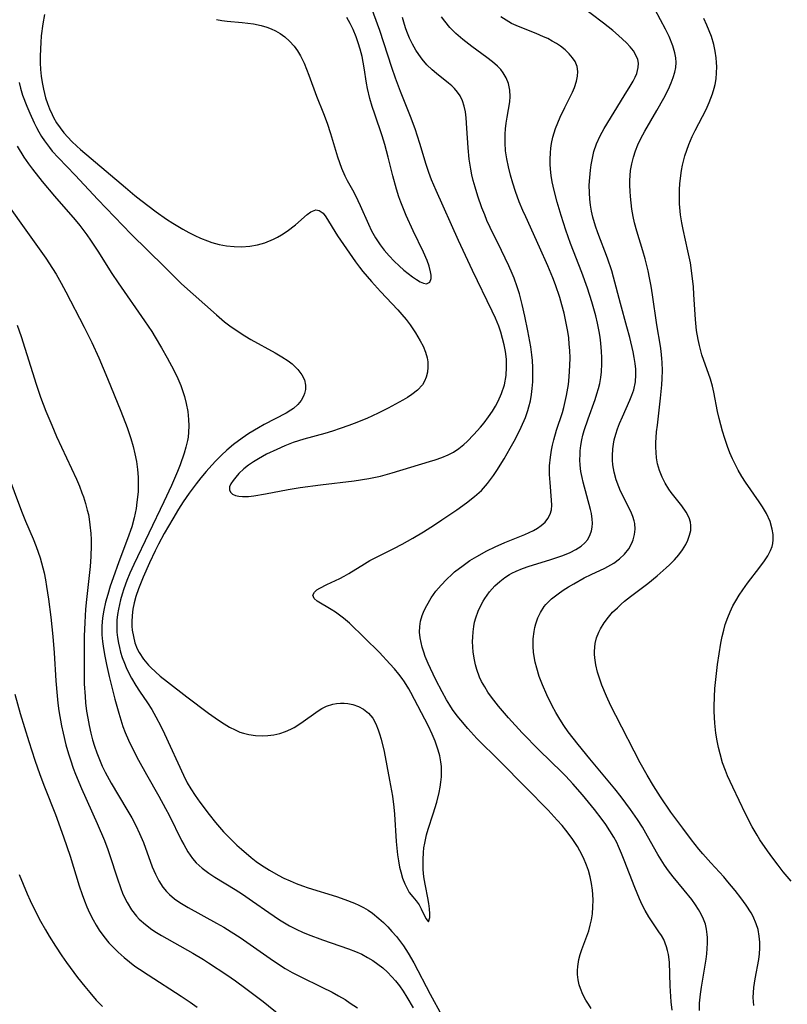
# Model space of a CAD drawing. Units: inches. Extents: x 2048520 to 2053980, y 242892 to 248354.
# Drawn here: x 2048838 to 2048923, y 243980 to 244090 of the extents above; entities that cross this region are included whole.
import ezdxf

# ---------------------------------------------------------------- set-up
doc = ezdxf.new("R2010")
doc.units = ezdxf.units.IN
doc.header["$MEASUREMENT"] = 0
doc.layers.add('c_27_T12S_R18E', color=48, linetype='Continuous')

msp = doc.modelspace()

# ---------------------------------------------------------------- linework, layer by layer
at = {"layer": 'c_27_T12S_R18E'}
for points in [[(2048840.39, 244090.55, 976), (2048840.2, 244089.5, 976), (2048840.03, 244088.15, 976), (2048839.96, 244087.43, 976), (2048839.92, 244086.72, 976), (2048839.9, 244085.86, 976), (2048839.91, 244085.15, 976), (2048839.95, 244084.41, 976), (2048840.02, 244083.65, 976), (2048840.13, 244082.93, 976), (2048840.26, 244082.21, 976), (2048840.51, 244081.22, 976), (2048840.71, 244080.6, 976), (2048840.94, 244079.99, 976), (2048841.23, 244079.35, 976), (2048841.4, 244079.02, 976), (2048841.74, 244078.43, 976), (2048842.13, 244077.86, 976), (2048842.56, 244077.32, 976), (2048842.98, 244076.83, 976), (2048843.43, 244076.36, 976), (2048844, 244075.81, 976), (2048844.41, 244075.44, 976), (2048847.3, 244073.04, 976), (2048849.43, 244071.21, 976), (2048850.49, 244070.32, 976), (2048851.18, 244069.78, 976), (2048852.87, 244068.5, 976), (2048854.03, 244067.68, 976), (2048854.75, 244067.2, 976), (2048855.85, 244066.53, 976), (2048856.53, 244066.16, 976), (2048857.19, 244065.84, 976), (2048857.85, 244065.54, 976), (2048858.61, 244065.23, 976), (2048859.1, 244065.06, 976), (2048859.93, 244064.83, 976), (2048860.76, 244064.68, 976), (2048861.6, 244064.59, 976), (2048862.43, 244064.57, 976), (2048863.35, 244064.64, 976), (2048864.21, 244064.78, 976), (2048865.05, 244065.02, 976), (2048865.99, 244065.41, 976), (2048866.44, 244065.64, 976), (2048866.89, 244065.91, 976), (2048867.53, 244066.33, 976), (2048868.45, 244067.04, 976), (2048869.76, 244068.17, 976), (2048870.2, 244068.49, 976), (2048870.73, 244068.7, 976), (2048871.13, 244068.65, 976), (2048871.56, 244068.32, 976), (2048871.85, 244067.92, 976), (2048873.16, 244065.8, 976), (2048875.17, 244062.91, 976), (2048875.61, 244062.3, 976), (2048876.01, 244061.8, 976), (2048876.98, 244060.69, 976), (2048877.97, 244059.59, 976), (2048879.9, 244057.52, 976), (2048880.37, 244057, 976), (2048880.84, 244056.44, 976), (2048881.29, 244055.86, 976), (2048881.91, 244054.97, 976), (2048882.43, 244054.07, 976), (2048882.75, 244053.45, 976), (2048883, 244052.81, 976), (2048883.19, 244052.17, 976), (2048883.26, 244051.71, 976), (2048883.29, 244051.12, 976), (2048883.24, 244050.54, 976), (2048883.1, 244049.98, 976), (2048882.91, 244049.55, 976), (2048882.67, 244049.15, 976), (2048882.11, 244048.55, 976), (2048881.5, 244048.07, 976), (2048881.01, 244047.74, 976), (2048880.49, 244047.42, 976), (2048879.66, 244046.96, 976), (2048878.85, 244046.54, 976), (2048877.7, 244045.98, 976), (2048876.43, 244045.39, 976), (2048875.04, 244044.81, 976), (2048874.42, 244044.58, 976), (2048873.46, 244044.24, 976), (2048872.61, 244043.96, 976), (2048871.75, 244043.71, 976), (2048869.39, 244043.06, 976), (2048868.19, 244042.68, 976), (2048867.27, 244042.31, 976), (2048866.36, 244041.91, 976), (2048865.24, 244041.37, 976), (2048864.33, 244040.88, 976), (2048863.75, 244040.53, 976), (2048863.22, 244040.17, 976), (2048862.67, 244039.74, 976), (2048862.13, 244039.22, 976), (2048861.78, 244038.83, 976), (2048861.5, 244038.45, 976), (2048861.25, 244038.07, 976), (2048861.1, 244037.73, 976), (2048861.07, 244037.41, 976), (2048861.18, 244037.15, 976), (2048861.42, 244036.93, 976), (2048861.76, 244036.77, 976), (2048862.13, 244036.69, 976), (2048862.55, 244036.65, 976), (2048863.22, 244036.67, 976), (2048863.82, 244036.73, 976), (2048865.11, 244036.95, 976), (2048867.63, 244037.42, 976), (2048868.97, 244037.64, 976), (2048871.28, 244037.95, 976), (2048875.02, 244038.42, 976), (2048876.68, 244038.68, 976), (2048877.99, 244038.94, 976), (2048879.28, 244039.28, 976), (2048883.47, 244040.56, 976), (2048884.09, 244040.75, 976), (2048884.83, 244041.02, 976), (2048885.56, 244041.32, 976), (2048886.14, 244041.62, 976), (2048886.73, 244042.01, 976), (2048887.29, 244042.45, 976), (2048887.69, 244042.82, 976), (2048888.43, 244043.58, 976), (2048889.17, 244044.42, 976), (2048889.56, 244044.9, 976), (2048890.06, 244045.56, 976), (2048890.49, 244046.19, 976), (2048890.84, 244046.75, 976), (2048891.15, 244047.32, 976), (2048891.53, 244048.18, 976), (2048891.84, 244049.15, 976), (2048892.03, 244050.2, 976), (2048892.09, 244051.1, 976), (2048892.06, 244052.01, 976), (2048891.95, 244052.88, 976), (2048891.81, 244053.6, 976), (2048891.64, 244054.33, 976), (2048891.43, 244055.02, 976), (2048891.2, 244055.7, 976), (2048890.85, 244056.58, 976), (2048890.48, 244057.39, 976), (2048888.28, 244061.93, 976), (2048886.72, 244065.27, 976), (2048884.19, 244070.88, 976), (2048883.68, 244072.06, 976), (2048883.37, 244072.9, 976), (2048883.07, 244073.78, 976), (2048882.38, 244076.11, 976), (2048881.85, 244077.75, 976), (2048881.34, 244079.13, 976), (2048880.23, 244081.93, 976), (2048879.67, 244083.42, 976), (2048879.25, 244084.62, 976), (2048877.89, 244088.75, 976), (2048876.29, 244093.17, 976)], [(2048913.65, 243979.19, 984), (2048913.68, 243979.99, 984), (2048913.78, 243980.99, 984), (2048913.89, 243981.78, 984), (2048914.42, 243984.92, 984), (2048914.49, 243985.51, 984), (2048914.54, 243986.09, 984), (2048914.57, 243986.72, 984), (2048914.56, 243987.33, 984), (2048914.54, 243987.68, 984), (2048914.46, 243988.27, 984), (2048914.32, 243988.83, 984), (2048914.12, 243989.39, 984), (2048913.86, 243989.93, 984), (2048913.56, 243990.46, 984), (2048913.21, 243990.99, 984), (2048912.79, 243991.58, 984), (2048911.96, 243992.63, 984), (2048910.72, 243994.12, 984), (2048910.2, 243994.79, 984), (2048909.74, 243995.43, 984), (2048909.36, 243996.01, 984), (2048909.01, 243996.61, 984), (2048907.86, 243998.66, 984), (2048907.27, 243999.66, 984), (2048906.72, 244000.53, 984), (2048905.94, 244001.67, 984), (2048904.91, 244003.06, 984), (2048904.19, 244003.97, 984), (2048903.45, 244004.87, 984), (2048901.38, 244007.32, 984), (2048900.09, 244008.91, 984), (2048899.52, 244009.63, 984), (2048898.98, 244010.35, 984), (2048898.49, 244011.06, 984), (2048898.04, 244011.77, 984), (2048897.6, 244012.5, 984), (2048897.19, 244013.25, 984), (2048896.57, 244014.48, 984), (2048896.09, 244015.58, 984), (2048895.72, 244016.54, 984), (2048895.45, 244017.44, 984), (2048895.28, 244018.11, 984), (2048895.15, 244018.77, 984), (2048895.09, 244019.24, 984), (2048895.04, 244019.89, 984), (2048895.05, 244020.73, 984), (2048895.15, 244021.56, 984), (2048895.24, 244022.02, 984), (2048895.34, 244022.41, 984), (2048895.58, 244023.07, 984), (2048895.87, 244023.69, 984), (2048896.3, 244024.35, 984), (2048896.49, 244024.57, 984), (2048897.12, 244025.2, 984), (2048897.84, 244025.76, 984), (2048898.42, 244026.16, 984), (2048899.01, 244026.54, 984), (2048899.62, 244026.9, 984), (2048900.78, 244027.55, 984), (2048901.53, 244027.92, 984), (2048903.06, 244028.65, 984), (2048903.75, 244029.02, 984), (2048904.08, 244029.21, 984), (2048904.72, 244029.68, 984), (2048905.28, 244030.21, 984), (2048905.76, 244030.8, 984), (2048906.11, 244031.45, 984), (2048906.25, 244031.8, 984), (2048906.4, 244032.4, 984), (2048906.46, 244033.01, 984), (2048906.42, 244033.62, 984), (2048906.37, 244033.93, 984), (2048906.22, 244034.42, 984), (2048905.99, 244034.98, 984), (2048904.83, 244037.26, 984), (2048904.63, 244037.72, 984), (2048904.34, 244038.53, 984), (2048904.12, 244039.37, 984), (2048903.97, 244040.2, 984), (2048903.93, 244040.71, 984), (2048903.92, 244041.21, 984), (2048903.97, 244042, 984), (2048904.03, 244042.49, 984), (2048904.13, 244042.98, 984), (2048904.3, 244043.63, 984), (2048904.5, 244044.23, 984), (2048904.73, 244044.83, 984), (2048905.05, 244045.57, 984), (2048905.88, 244047.42, 984), (2048906.11, 244048, 984), (2048906.31, 244048.59, 984), (2048906.49, 244049.48, 984), (2048906.55, 244050.24, 984), (2048906.53, 244050.89, 984), (2048906.46, 244051.54, 984), (2048906.36, 244052.19, 984), (2048906.24, 244052.83, 984), (2048905.87, 244054.45, 984), (2048905.55, 244055.63, 984), (2048904.82, 244058.22, 984), (2048904.05, 244061.16, 984), (2048903.84, 244061.87, 984), (2048903.36, 244063.29, 984), (2048902.29, 244066.13, 984), (2048902.03, 244066.87, 984), (2048901.73, 244067.9, 984), (2048901.58, 244068.56, 984), (2048901.47, 244069.23, 984), (2048901.38, 244069.9, 984), (2048901.34, 244070.61, 984), (2048901.33, 244071.46, 984), (2048901.38, 244072.31, 984), (2048901.46, 244073.15, 984), (2048901.55, 244073.74, 984), (2048901.68, 244074.48, 984), (2048901.86, 244075.22, 984), (2048902.15, 244076.08, 984), (2048902.56, 244077, 984), (2048902.99, 244077.79, 984), (2048905.25, 244081.47, 984), (2048905.92, 244082.53, 984), (2048906.25, 244083.09, 984), (2048906.48, 244083.53, 984), (2048906.66, 244083.96, 984), (2048906.82, 244084.63, 984), (2048906.83, 244085.09, 984), (2048906.75, 244085.52, 984), (2048906.56, 244086, 984), (2048906.27, 244086.47, 984), (2048905.91, 244086.93, 984), (2048905.51, 244087.37, 984), (2048905.06, 244087.8, 984), (2048904.59, 244088.22, 984), (2048903.96, 244088.77, 984), (2048902.93, 244089.59, 984), (2048900.16, 244091.68, 984)], [(2048919.75, 243979.75, 986), (2048919.7, 243980.2, 986), (2048919.68, 243980.63, 986), (2048919.7, 243981.17, 986), (2048919.76, 243981.73, 986), (2048919.91, 243982.71, 986), (2048920.31, 243984.87, 986), (2048920.39, 243985.5, 986), (2048920.43, 243986.13, 986), (2048920.42, 243986.81, 986), (2048920.35, 243987.49, 986), (2048920.21, 243988.22, 986), (2048920.01, 243988.87, 986), (2048919.66, 243989.68, 986), (2048919.43, 243990.11, 986), (2048918.89, 243990.95, 986), (2048918.29, 243991.78, 986), (2048917.64, 243992.6, 986), (2048916.85, 243993.57, 986), (2048916.38, 243994.11, 986), (2048914.92, 243995.7, 986), (2048914.04, 243996.7, 986), (2048913.6, 243997.22, 986), (2048912.76, 243998.27, 986), (2048911.79, 243999.55, 986), (2048910.47, 244001.37, 986), (2048909.31, 244003.08, 986), (2048908.51, 244004.29, 986), (2048907.8, 244005.48, 986), (2048907.04, 244006.86, 986), (2048904.3, 244012.15, 986), (2048903.74, 244013.26, 986), (2048903.26, 244014.31, 986), (2048902.75, 244015.56, 986), (2048902.52, 244016.21, 986), (2048902.27, 244017.02, 986), (2048902.07, 244017.82, 986), (2048901.94, 244018.62, 986), (2048901.91, 244019.03, 986), (2048901.91, 244019.35, 986), (2048902, 244020.21, 986), (2048902.16, 244020.85, 986), (2048902.39, 244021.47, 986), (2048902.58, 244021.86, 986), (2048902.99, 244022.53, 986), (2048903.47, 244023.16, 986), (2048903.95, 244023.7, 986), (2048904.48, 244024.22, 986), (2048904.9, 244024.61, 986), (2048905.27, 244024.93, 986), (2048905.93, 244025.47, 986), (2048907.88, 244026.93, 986), (2048908.92, 244027.77, 986), (2048909.95, 244028.67, 986), (2048910.32, 244029.02, 986), (2048910.86, 244029.56, 986), (2048911.35, 244030.12, 986), (2048911.78, 244030.7, 986), (2048912.13, 244031.29, 986), (2048912.36, 244031.77, 986), (2048912.55, 244032.31, 986), (2048912.68, 244032.85, 986), (2048912.71, 244033.42, 986), (2048912.67, 244033.79, 986), (2048912.52, 244034.26, 986), (2048912.19, 244034.9, 986), (2048911.69, 244035.6, 986), (2048910.51, 244037.09, 986), (2048910.24, 244037.48, 986), (2048909.83, 244038.13, 986), (2048909.48, 244038.83, 986), (2048909.18, 244039.55, 986), (2048908.97, 244040.31, 986), (2048908.85, 244040.98, 986), (2048908.8, 244041.56, 986), (2048908.78, 244042.16, 986), (2048908.79, 244042.65, 986), (2048908.87, 244043.88, 986), (2048908.95, 244044.64, 986), (2048909.32, 244047.66, 986), (2048909.45, 244049.13, 986), (2048909.49, 244049.86, 986), (2048909.51, 244050.74, 986), (2048909.49, 244051.62, 986), (2048909.46, 244052.1, 986), (2048909.37, 244052.92, 986), (2048909.3, 244053.46, 986), (2048908.91, 244055.84, 986), (2048908.41, 244059.21, 986), (2048908.26, 244060.17, 986), (2048908.08, 244061.12, 986), (2048907.92, 244061.89, 986), (2048907.58, 244063.23, 986), (2048907.32, 244064.11, 986), (2048906.65, 244066.33, 986), (2048906.4, 244067.26, 986), (2048906.26, 244067.95, 986), (2048906.1, 244068.79, 986), (2048906.01, 244069.49, 986), (2048905.93, 244070.19, 986), (2048905.89, 244070.81, 986), (2048905.87, 244071.43, 986), (2048905.87, 244071.99, 986), (2048905.9, 244072.55, 986), (2048905.96, 244073.1, 986), (2048906.09, 244073.85, 986), (2048906.28, 244074.58, 986), (2048906.51, 244075.29, 986), (2048906.78, 244075.99, 986), (2048907.11, 244076.68, 986), (2048907.56, 244077.51, 986), (2048908.91, 244079.81, 986), (2048909.69, 244081.2, 986), (2048910.2, 244082.2, 986), (2048910.51, 244082.91, 986), (2048910.73, 244083.5, 986), (2048910.9, 244084.09, 986), (2048911, 244084.64, 986), (2048911.04, 244085.18, 986), (2048911.01, 244085.72, 986), (2048910.91, 244086.27, 986), (2048910.68, 244087.06, 986), (2048910.26, 244088.08, 986), (2048909.87, 244088.9, 986), (2048909.32, 244089.97, 986), (2048908.68, 244091.13, 986)], [(2048837.54, 244082.94, 978), (2048837.69, 244082.33, 978), (2048837.94, 244081.52, 978), (2048838.4, 244080.31, 978), (2048838.73, 244079.52, 978), (2048839.23, 244078.44, 978), (2048839.48, 244077.93, 978), (2048839.75, 244077.43, 978), (2048840.05, 244076.91, 978), (2048840.38, 244076.41, 978), (2048840.93, 244075.66, 978), (2048841.24, 244075.28, 978), (2048841.95, 244074.51, 978), (2048843.83, 244072.6, 978), (2048846.36, 244069.85, 978), (2048850.07, 244066, 978), (2048853.8, 244062.32, 978), (2048855.73, 244060.45, 978), (2048859.63, 244056.95, 978), (2048860.54, 244056.2, 978), (2048861.12, 244055.75, 978), (2048861.71, 244055.32, 978), (2048862.78, 244054.61, 978), (2048863.47, 244054.2, 978), (2048866.21, 244052.7, 978), (2048866.94, 244052.27, 978), (2048867.63, 244051.81, 978), (2048868.08, 244051.47, 978), (2048868.73, 244050.84, 978), (2048869.18, 244050.24, 978), (2048869.46, 244049.68, 978), (2048869.59, 244049.1, 978), (2048869.59, 244048.63, 978), (2048869.48, 244048.16, 978), (2048869.38, 244047.88, 978), (2048869.1, 244047.39, 978), (2048868.72, 244046.93, 978), (2048868.24, 244046.51, 978), (2048867.93, 244046.29, 978), (2048867.41, 244045.98, 978), (2048864.97, 244044.7, 978), (2048864.31, 244044.34, 978), (2048863.26, 244043.71, 978), (2048862.49, 244043.19, 978), (2048861.54, 244042.47, 978), (2048860.8, 244041.85, 978), (2048860.17, 244041.27, 978), (2048859.56, 244040.65, 978), (2048859.09, 244040.15, 978), (2048858.48, 244039.46, 978), (2048857.88, 244038.74, 978), (2048857.36, 244038.08, 978), (2048856.57, 244037.02, 978), (2048855.89, 244036.04, 978), (2048855.36, 244035.22, 978), (2048854.73, 244034.16, 978), (2048853.79, 244032.51, 978), (2048853.15, 244031.34, 978), (2048852.76, 244030.56, 978), (2048852.13, 244029.25, 978), (2048851.42, 244027.64, 978), (2048850.89, 244026.32, 978), (2048850.61, 244025.48, 978), (2048850.42, 244024.77, 978), (2048850.28, 244024.06, 978), (2048850.2, 244023.34, 978), (2048850.16, 244022.63, 978), (2048850.17, 244022.16, 978), (2048850.21, 244021.69, 978), (2048850.33, 244020.98, 978), (2048850.51, 244020.29, 978), (2048850.76, 244019.63, 978), (2048850.98, 244019.19, 978), (2048851.46, 244018.47, 978), (2048852.03, 244017.79, 978), (2048852.29, 244017.52, 978), (2048852.8, 244017.04, 978), (2048853.34, 244016.57, 978), (2048854.13, 244015.94, 978), (2048856.32, 244014.25, 978), (2048858.74, 244012.44, 978), (2048859.47, 244011.89, 978), (2048859.97, 244011.55, 978), (2048860.47, 244011.23, 978), (2048861.08, 244010.87, 978), (2048861.71, 244010.55, 978), (2048862.25, 244010.31, 978), (2048862.64, 244010.18, 978), (2048863.26, 244010.02, 978), (2048863.99, 244009.91, 978), (2048864.72, 244009.88, 978), (2048865.37, 244009.91, 978), (2048866.04, 244010, 978), (2048866.7, 244010.16, 978), (2048867.34, 244010.37, 978), (2048867.96, 244010.64, 978), (2048868.33, 244010.83, 978), (2048869.08, 244011.29, 978), (2048871.01, 244012.7, 978), (2048871.42, 244012.96, 978), (2048871.93, 244013.21, 978), (2048872.65, 244013.44, 978), (2048873.07, 244013.52, 978), (2048873.5, 244013.56, 978), (2048873.92, 244013.56, 978), (2048874.33, 244013.51, 978), (2048874.89, 244013.39, 978), (2048875.51, 244013.17, 978), (2048876.08, 244012.87, 978), (2048876.64, 244012.43, 978), (2048877.1, 244011.85, 978), (2048877.44, 244011.24, 978), (2048877.72, 244010.56, 978), (2048877.87, 244010.13, 978), (2048878.05, 244009.51, 978), (2048878.37, 244008.15, 978), (2048879, 244004.93, 978), (2048879.3, 244003.16, 978), (2048879.47, 244001.92, 978), (2048879.55, 244001.12, 978), (2048879.74, 243998.08, 978), (2048879.88, 243996.59, 978), (2048879.98, 243995.9, 978), (2048880.11, 243995.19, 978), (2048880.24, 243994.68, 978), (2048880.44, 243993.99, 978), (2048880.68, 243993.35, 978), (2048881.02, 243992.67, 978), (2048881.2, 243992.38, 978), (2048881.58, 243991.88, 978), (2048881.96, 243991.43, 978), (2048882.3, 243990.98, 978), (2048882.54, 243990.56, 978), (2048883.03, 243989.48, 978), (2048883.34, 243989.1, 978), (2048883.49, 243989.59, 978), (2048883.49, 243989.99, 978), (2048883.45, 243990.53, 978), (2048883.38, 243991.13, 978), (2048883.27, 243991.77, 978), (2048883, 243993.1, 978), (2048882.86, 243993.91, 978), (2048882.79, 243994.46, 978), (2048882.76, 243995.01, 978), (2048882.74, 243996.05, 978), (2048882.79, 243996.84, 978), (2048882.84, 243997.36, 978), (2048882.92, 243997.88, 978), (2048883.12, 243998.81, 978), (2048883.31, 243999.47, 978), (2048883.88, 244001.18, 978), (2048884.27, 244002.47, 978), (2048884.54, 244003.56, 978), (2048884.66, 244004.15, 978), (2048884.74, 244004.72, 978), (2048884.79, 244005.3, 978), (2048884.81, 244005.93, 978), (2048884.79, 244006.46, 978), (2048884.74, 244006.98, 978), (2048884.61, 244007.64, 978), (2048884.43, 244008.29, 978), (2048884.09, 244009.28, 978), (2048883.76, 244010.09, 978), (2048883.35, 244010.97, 978), (2048881.38, 244014.73, 978), (2048881.15, 244015.15, 978), (2048880.66, 244015.94, 978), (2048880.41, 244016.31, 978), (2048880.03, 244016.8, 978), (2048879.54, 244017.38, 978), (2048879.03, 244017.94, 978), (2048877.85, 244019.19, 978), (2048874.49, 244022.49, 978), (2048873.85, 244023.04, 978), (2048873.4, 244023.38, 978), (2048872.95, 244023.7, 978), (2048872.45, 244024.01, 978), (2048870.89, 244024.95, 978), (2048870.55, 244025.23, 978), (2048870.42, 244025.62, 978), (2048870.59, 244025.97, 978), (2048870.85, 244026.21, 978), (2048871.18, 244026.42, 978), (2048871.98, 244026.83, 978), (2048873.42, 244027.5, 978), (2048873.9, 244027.75, 978), (2048874.44, 244028.06, 978), (2048876.17, 244029.14, 978), (2048876.8, 244029.5, 978), (2048877.44, 244029.84, 978), (2048879.48, 244030.84, 978), (2048880.4, 244031.31, 978), (2048881.61, 244031.98, 978), (2048882.79, 244032.69, 978), (2048884.03, 244033.5, 978), (2048884.84, 244034.04, 978), (2048886.5, 244035.17, 978), (2048887.6, 244035.95, 978), (2048888.48, 244036.64, 978), (2048889.26, 244037.34, 978), (2048889.93, 244038.09, 978), (2048890.28, 244038.54, 978), (2048890.61, 244039, 978), (2048890.99, 244039.55, 978), (2048891.81, 244040.87, 978), (2048892.5, 244042.05, 978), (2048893.07, 244043.1, 978), (2048893.71, 244044.4, 978), (2048894.18, 244045.47, 978), (2048894.46, 244046.26, 978), (2048894.58, 244046.67, 978), (2048894.74, 244047.35, 978), (2048894.86, 244048.04, 978), (2048894.94, 244048.74, 978), (2048895, 244049.49, 978), (2048895.03, 244050.28, 978), (2048895.02, 244051.07, 978), (2048894.98, 244051.86, 978), (2048894.92, 244052.5, 978), (2048894.8, 244053.4, 978), (2048894.47, 244055.18, 978), (2048894.14, 244056.82, 978), (2048893.84, 244058.12, 978), (2048893.52, 244059.3, 978), (2048893.27, 244060.08, 978), (2048892.92, 244061.05, 978), (2048892.72, 244061.57, 978), (2048892.33, 244062.44, 978), (2048891.52, 244064.15, 978), (2048890.26, 244066.73, 978), (2048889.89, 244067.53, 978), (2048889.63, 244068.14, 978), (2048889.32, 244068.93, 978), (2048888.88, 244070.22, 978), (2048888.56, 244071.24, 978), (2048888.36, 244071.97, 978), (2048888.2, 244072.62, 978), (2048888.07, 244073.27, 978), (2048887.89, 244074.39, 978), (2048887.77, 244075.63, 978), (2048887.65, 244077.85, 978), (2048887.57, 244079.01, 978), (2048887.47, 244079.67, 978), (2048887.34, 244080.3, 978), (2048887.14, 244080.91, 978), (2048886.88, 244081.46, 978), (2048886.59, 244081.87, 978), (2048886.25, 244082.26, 978), (2048885.95, 244082.56, 978), (2048885.6, 244082.87, 978), (2048884.24, 244083.96, 978), (2048883.76, 244084.36, 978), (2048883.16, 244084.94, 978), (2048882.63, 244085.56, 978), (2048882.26, 244086.06, 978), (2048881.92, 244086.58, 978), (2048881.55, 244087.24, 978), (2048881.22, 244087.92, 978), (2048880.98, 244088.48, 978), (2048880.81, 244088.96, 978), (2048880.65, 244089.44, 978), (2048880.44, 244090.2, 978)], [(2048859.64, 244089.99, 974), (2048860.22, 244089.88, 974), (2048860.81, 244089.8, 974), (2048862.5, 244089.66, 974), (2048863.14, 244089.59, 974), (2048863.77, 244089.49, 974), (2048864.62, 244089.31, 974), (2048865.25, 244089.13, 974), (2048865.74, 244088.94, 974), (2048866.22, 244088.72, 974), (2048866.76, 244088.41, 974), (2048867.26, 244088.05, 974), (2048867.81, 244087.57, 974), (2048868.3, 244087, 974), (2048868.68, 244086.48, 974), (2048869.01, 244085.91, 974), (2048869.42, 244085.1, 974), (2048869.7, 244084.43, 974), (2048869.96, 244083.75, 974), (2048870.81, 244081.42, 974), (2048871.6, 244079.47, 974), (2048872, 244078.38, 974), (2048872.38, 244077.25, 974), (2048873.18, 244074.65, 974), (2048873.39, 244074, 974), (2048873.63, 244073.36, 974), (2048873.99, 244072.52, 974), (2048874.26, 244071.97, 974), (2048874.98, 244070.67, 974), (2048875.45, 244069.76, 974), (2048875.71, 244069.21, 974), (2048876.63, 244067.09, 974), (2048876.98, 244066.37, 974), (2048877.43, 244065.56, 974), (2048877.93, 244064.8, 974), (2048878.15, 244064.5, 974), (2048878.39, 244064.2, 974), (2048878.94, 244063.57, 974), (2048879.51, 244062.97, 974), (2048880.06, 244062.43, 974), (2048880.6, 244061.95, 974), (2048881.07, 244061.57, 974), (2048881.54, 244061.21, 974), (2048881.99, 244060.91, 974), (2048882.42, 244060.67, 974), (2048882.8, 244060.5, 974), (2048883.13, 244060.43, 974), (2048883.49, 244060.61, 974), (2048883.66, 244061.02, 974), (2048883.64, 244061.42, 974), (2048883.58, 244061.78, 974), (2048883.42, 244062.4, 974), (2048883.18, 244063.05, 974), (2048882.77, 244063.99, 974), (2048881.63, 244066.36, 974), (2048880.85, 244068.09, 974), (2048880.24, 244069.55, 974), (2048880.03, 244070.15, 974), (2048879.75, 244071.01, 974), (2048879.34, 244072.51, 974), (2048878.84, 244074.59, 974), (2048878.46, 244076.01, 974), (2048878.16, 244077, 974), (2048877.33, 244079.4, 974), (2048877.04, 244080.28, 974), (2048876.78, 244081.17, 974), (2048876.53, 244082.26, 974), (2048876.42, 244082.87, 974), (2048876.15, 244084.6, 974), (2048875.91, 244085.86, 974), (2048875.7, 244086.68, 974), (2048875.49, 244087.37, 974), (2048875.25, 244088.06, 974), (2048874.91, 244088.87, 974), (2048874.57, 244089.55, 974), (2048874.2, 244090.21, 974)], [(2048901.56, 243979.39, 980), (2048901.23, 243979.88, 980), (2048900.96, 243980.32, 980), (2048900.62, 243980.98, 980), (2048900.35, 243981.65, 980), (2048900.22, 243982.04, 980), (2048900.09, 243982.61, 980), (2048900.02, 243983.19, 980), (2048900.01, 243983.64, 980), (2048900.04, 243984.08, 980), (2048900.17, 243984.88, 980), (2048900.32, 243985.45, 980), (2048900.5, 243986.01, 980), (2048901.06, 243987.49, 980), (2048901.27, 243988.1, 980), (2048901.44, 243988.71, 980), (2048901.58, 243989.32, 980), (2048901.68, 243989.99, 980), (2048901.74, 243990.75, 980), (2048901.75, 243991.52, 980), (2048901.72, 243992.16, 980), (2048901.68, 243992.62, 980), (2048901.58, 243993.37, 980), (2048901.43, 243994.11, 980), (2048901.23, 243994.84, 980), (2048901.03, 243995.41, 980), (2048900.69, 243996.23, 980), (2048900.28, 243997.02, 980), (2048900, 243997.51, 980), (2048899.7, 243997.98, 980), (2048899.42, 243998.4, 980), (2048898.72, 243999.34, 980), (2048898.3, 243999.85, 980), (2048897.75, 244000.47, 980), (2048896.73, 244001.57, 980), (2048894.24, 244004.13, 980), (2048891.34, 244007.05, 980), (2048888.77, 244009.59, 980), (2048887.73, 244010.71, 980), (2048886.95, 244011.63, 980), (2048886.57, 244012.11, 980), (2048886.04, 244012.85, 980), (2048885.72, 244013.33, 980), (2048885.37, 244013.91, 980), (2048884.87, 244014.81, 980), (2048884.18, 244016.15, 980), (2048883.57, 244017.41, 980), (2048883.31, 244017.98, 980), (2048882.99, 244018.77, 980), (2048882.81, 244019.24, 980), (2048882.64, 244019.79, 980), (2048882.51, 244020.33, 980), (2048882.41, 244020.85, 980), (2048882.35, 244021.49, 980), (2048882.36, 244022.12, 980), (2048882.46, 244022.73, 980), (2048882.64, 244023.33, 980), (2048882.87, 244023.91, 980), (2048883.16, 244024.48, 980), (2048883.66, 244025.32, 980), (2048884.18, 244026.05, 980), (2048884.76, 244026.75, 980), (2048885.35, 244027.38, 980), (2048885.98, 244027.97, 980), (2048886.25, 244028.21, 980), (2048887.21, 244028.95, 980), (2048887.98, 244029.48, 980), (2048888.76, 244029.95, 980), (2048889.89, 244030.57, 980), (2048890.79, 244031.01, 980), (2048891.9, 244031.51, 980), (2048894.14, 244032.41, 980), (2048894.62, 244032.62, 980), (2048895.09, 244032.85, 980), (2048895.55, 244033.11, 980), (2048895.96, 244033.41, 980), (2048896.38, 244033.77, 980), (2048896.71, 244034.18, 980), (2048896.96, 244034.67, 980), (2048897.09, 244035.16, 980), (2048897.13, 244035.69, 980), (2048897.12, 244036.25, 980), (2048896.94, 244038.22, 980), (2048896.9, 244039.12, 980), (2048896.9, 244040.09, 980), (2048896.99, 244041.04, 980), (2048897.11, 244041.82, 980), (2048897.22, 244042.4, 980), (2048897.36, 244042.98, 980), (2048897.68, 244044.06, 980), (2048898.33, 244046.06, 980), (2048898.49, 244046.62, 980), (2048898.65, 244047.28, 980), (2048898.79, 244047.94, 980), (2048899, 244049.19, 980), (2048899.09, 244050.02, 980), (2048899.17, 244051.29, 980), (2048899.18, 244052.15, 980), (2048899.15, 244052.99, 980), (2048899.1, 244053.69, 980), (2048899.03, 244054.38, 980), (2048898.93, 244055.12, 980), (2048898.69, 244056.41, 980), (2048898.52, 244057.17, 980), (2048898.28, 244058.07, 980), (2048898.03, 244058.91, 980), (2048897.55, 244060.32, 980), (2048897.26, 244061.1, 980), (2048896.71, 244062.44, 980), (2048895.78, 244064.55, 980), (2048894.23, 244067.91, 980), (2048893.91, 244068.63, 980), (2048893.5, 244069.62, 980), (2048893.08, 244070.76, 980), (2048892.78, 244071.68, 980), (2048892.51, 244072.6, 980), (2048892.28, 244073.53, 980), (2048892.1, 244074.41, 980), (2048891.97, 244075.29, 980), (2048891.91, 244076.21, 980), (2048891.92, 244077.15, 980), (2048891.97, 244077.77, 980), (2048892.04, 244078.38, 980), (2048892.15, 244079.07, 980), (2048892.43, 244080.78, 980), (2048892.48, 244081.37, 980), (2048892.46, 244082.08, 980), (2048892.31, 244082.84, 980), (2048892.05, 244083.46, 980), (2048891.69, 244084.04, 980), (2048891.42, 244084.39, 980), (2048891.05, 244084.78, 980), (2048890.49, 244085.27, 980), (2048889.89, 244085.74, 980), (2048888.18, 244086.98, 980), (2048887.2, 244087.74, 980), (2048886.41, 244088.43, 980), (2048885.75, 244089.09, 980), (2048885.16, 244089.81, 980), (2048884.81, 244090.3, 980)], [(2048910.61, 243979.23, 982), (2048910.51, 243980.14, 982), (2048910.39, 243981.92, 982), (2048910.29, 243984.58, 982), (2048910.19, 243985.44, 982), (2048910.1, 243985.87, 982), (2048909.99, 243986.29, 982), (2048909.84, 243986.7, 982), (2048909.66, 243987.1, 982), (2048909.41, 243987.55, 982), (2048909.13, 243987.98, 982), (2048908.43, 243988.98, 982), (2048907.99, 243989.64, 982), (2048907.59, 243990.34, 982), (2048907.26, 243990.99, 982), (2048906.96, 243991.65, 982), (2048906.42, 243992.94, 982), (2048905.25, 243995.97, 982), (2048904.94, 243996.75, 982), (2048904.61, 243997.52, 982), (2048904.4, 243997.96, 982), (2048904.08, 243998.55, 982), (2048903.64, 243999.27, 982), (2048903.17, 243999.98, 982), (2048902.76, 244000.55, 982), (2048901.91, 244001.66, 982), (2048900.56, 244003.28, 982), (2048899.5, 244004.51, 982), (2048898.7, 244005.38, 982), (2048898.25, 244005.84, 982), (2048895.74, 244008.29, 982), (2048893.82, 244010.24, 982), (2048892.3, 244011.89, 982), (2048891.19, 244013.2, 982), (2048890.39, 244014.23, 982), (2048890, 244014.79, 982), (2048889.63, 244015.35, 982), (2048889.29, 244015.97, 982), (2048889.06, 244016.46, 982), (2048888.76, 244017.3, 982), (2048888.62, 244017.83, 982), (2048888.5, 244018.37, 982), (2048888.36, 244019.25, 982), (2048888.31, 244019.84, 982), (2048888.28, 244020.44, 982), (2048888.29, 244020.92, 982), (2048888.33, 244021.52, 982), (2048888.4, 244022.1, 982), (2048888.51, 244022.6, 982), (2048888.64, 244023.09, 982), (2048888.9, 244023.83, 982), (2048889.23, 244024.55, 982), (2048889.45, 244024.94, 982), (2048889.64, 244025.25, 982), (2048890.18, 244025.99, 982), (2048890.78, 244026.67, 982), (2048891.31, 244027.15, 982), (2048891.88, 244027.59, 982), (2048892.39, 244027.92, 982), (2048892.68, 244028.08, 982), (2048893.17, 244028.32, 982), (2048893.87, 244028.61, 982), (2048894.6, 244028.87, 982), (2048895.46, 244029.14, 982), (2048897.03, 244029.6, 982), (2048898.28, 244030.01, 982), (2048898.75, 244030.19, 982), (2048899.2, 244030.39, 982), (2048899.84, 244030.73, 982), (2048900.42, 244031.1, 982), (2048900.83, 244031.46, 982), (2048901.17, 244031.86, 982), (2048901.45, 244032.4, 982), (2048901.58, 244032.81, 982), (2048901.66, 244033.24, 982), (2048901.69, 244033.67, 982), (2048901.67, 244034.12, 982), (2048901.58, 244034.74, 982), (2048901.48, 244035.21, 982), (2048900.65, 244038.26, 982), (2048900.53, 244038.79, 982), (2048900.4, 244039.46, 982), (2048900.32, 244040.14, 982), (2048900.29, 244040.75, 982), (2048900.3, 244041.36, 982), (2048900.32, 244041.74, 982), (2048900.39, 244042.37, 982), (2048900.5, 244043, 982), (2048900.63, 244043.52, 982), (2048900.77, 244044.04, 982), (2048901.2, 244045.35, 982), (2048901.98, 244047.49, 982), (2048902.19, 244048.14, 982), (2048902.37, 244048.72, 982), (2048902.51, 244049.3, 982), (2048902.62, 244049.95, 982), (2048902.69, 244050.6, 982), (2048902.74, 244051.49, 982), (2048902.73, 244052.18, 982), (2048902.71, 244052.85, 982), (2048902.63, 244053.81, 982), (2048902.54, 244054.46, 982), (2048902.44, 244055.12, 982), (2048902.25, 244056.05, 982), (2048902.06, 244056.85, 982), (2048901.63, 244058.41, 982), (2048901.12, 244059.96, 982), (2048900.49, 244061.71, 982), (2048899.23, 244064.95, 982), (2048898.71, 244066.42, 982), (2048898.18, 244068.06, 982), (2048897.74, 244069.55, 982), (2048897.4, 244070.86, 982), (2048897.19, 244071.85, 982), (2048897.08, 244072.55, 982), (2048897, 244073.24, 982), (2048896.96, 244073.81, 982), (2048896.95, 244074.38, 982), (2048896.98, 244075.07, 982), (2048897.03, 244075.6, 982), (2048897.11, 244076.12, 982), (2048897.26, 244076.83, 982), (2048897.56, 244077.82, 982), (2048897.8, 244078.45, 982), (2048898.06, 244079.07, 982), (2048898.59, 244080.15, 982), (2048899.46, 244081.87, 982), (2048899.69, 244082.39, 982), (2048899.92, 244083.11, 982), (2048900.02, 244083.65, 982), (2048900.04, 244084.17, 982), (2048899.96, 244084.74, 982), (2048899.74, 244085.28, 982), (2048899.45, 244085.72, 982), (2048899.09, 244086.15, 982), (2048898.63, 244086.59, 982), (2048898.11, 244087, 982), (2048897.67, 244087.3, 982), (2048897.19, 244087.58, 982), (2048896.69, 244087.85, 982), (2048896.21, 244088.07, 982), (2048895.38, 244088.43, 982), (2048893.41, 244089.22, 982), (2048892.65, 244089.56, 982), (2048892.02, 244089.91, 982), (2048891.42, 244090.29, 982)], [(2048923.93, 243993.64, 988), (2048923.04, 243994.68, 988), (2048922.45, 243995.42, 988), (2048921.86, 243996.22, 988), (2048921.28, 243997.02, 988), (2048920.43, 243998.27, 988), (2048920.1, 243998.8, 988), (2048919.56, 243999.73, 988), (2048918.81, 244001.17, 988), (2048917.4, 244004.14, 988), (2048916.81, 244005.43, 988), (2048916.57, 244006.01, 988), (2048916.25, 244006.88, 988), (2048915.96, 244007.86, 988), (2048915.78, 244008.58, 988), (2048915.63, 244009.32, 988), (2048915.49, 244010.19, 988), (2048915.38, 244011.29, 988), (2048915.31, 244012.6, 988), (2048915.3, 244013.17, 988), (2048915.33, 244014.26, 988), (2048915.39, 244015.17, 988), (2048915.48, 244016.17, 988), (2048915.69, 244017.86, 988), (2048916.07, 244020.27, 988), (2048916.21, 244021, 988), (2048916.38, 244021.72, 988), (2048916.55, 244022.34, 988), (2048916.82, 244023.12, 988), (2048917.1, 244023.77, 988), (2048917.41, 244024.41, 988), (2048917.72, 244024.98, 988), (2048918.1, 244025.61, 988), (2048918.51, 244026.21, 988), (2048919.05, 244026.96, 988), (2048920.42, 244028.74, 988), (2048920.95, 244029.45, 988), (2048921.32, 244030.03, 988), (2048921.62, 244030.62, 988), (2048921.78, 244031.05, 988), (2048921.87, 244031.41, 988), (2048921.91, 244031.81, 988), (2048921.91, 244032.41, 988), (2048921.81, 244033.01, 988), (2048921.56, 244033.86, 988), (2048921.15, 244034.75, 988), (2048920.71, 244035.5, 988), (2048920.34, 244036.05, 988), (2048918.82, 244038.24, 988), (2048918.39, 244038.9, 988), (2048917.98, 244039.61, 988), (2048917.6, 244040.33, 988), (2048917.36, 244040.85, 988), (2048917.06, 244041.54, 988), (2048916.8, 244042.25, 988), (2048916.5, 244043.13, 988), (2048916.25, 244043.94, 988), (2048915.86, 244045.39, 988), (2048915.69, 244046.15, 988), (2048915.27, 244048.33, 988), (2048915.12, 244048.99, 988), (2048914.89, 244049.78, 988), (2048913.94, 244052.5, 988), (2048913.65, 244053.53, 988), (2048913.5, 244054.21, 988), (2048913.33, 244055.23, 988), (2048913.21, 244056.43, 988), (2048913.04, 244059.24, 988), (2048912.98, 244060.11, 988), (2048912.86, 244061.32, 988), (2048912.64, 244062.77, 988), (2048912.36, 244064.11, 988), (2048911.82, 244066.5, 988), (2048911.67, 244067.25, 988), (2048911.55, 244068.16, 988), (2048911.44, 244069.37, 988), (2048911.42, 244070.18, 988), (2048911.43, 244070.99, 988), (2048911.47, 244071.62, 988), (2048911.53, 244072.25, 988), (2048911.66, 244073.1, 988), (2048911.78, 244073.71, 988), (2048912.04, 244074.73, 988), (2048912.25, 244075.38, 988), (2048912.49, 244076.02, 988), (2048912.86, 244076.89, 988), (2048913.19, 244077.57, 988), (2048914.4, 244079.94, 988), (2048914.74, 244080.7, 988), (2048915.13, 244081.68, 988), (2048915.32, 244082.33, 988), (2048915.41, 244082.72, 988), (2048915.52, 244083.37, 988), (2048915.58, 244084.03, 988), (2048915.59, 244084.7, 988), (2048915.57, 244085.17, 988), (2048915.53, 244085.7, 988), (2048915.41, 244086.44, 988), (2048915.25, 244087.18, 988), (2048914.99, 244088.08, 988), (2048914.76, 244088.73, 988), (2048914.5, 244089.37, 988), (2048914.16, 244090.09, 988)], [(2048837.32, 244075.81, 980), (2048838.09, 244074.58, 980), (2048838.58, 244073.86, 980), (2048839.03, 244073.26, 980), (2048840.12, 244071.86, 980), (2048841.49, 244070.25, 980), (2048843.82, 244067.58, 980), (2048844.34, 244066.95, 980), (2048845.11, 244065.92, 980), (2048845.55, 244065.3, 980), (2048846.36, 244064.09, 980), (2048847.93, 244061.58, 980), (2048848.61, 244060.54, 980), (2048851.59, 244056.29, 980), (2048852.38, 244055.1, 980), (2048852.78, 244054.47, 980), (2048853.49, 244053.29, 980), (2048854.12, 244052.16, 980), (2048854.86, 244050.77, 980), (2048855.3, 244049.84, 980), (2048855.64, 244049.05, 980), (2048855.79, 244048.63, 980), (2048856.05, 244047.84, 980), (2048856.25, 244047.04, 980), (2048856.42, 244046.15, 980), (2048856.51, 244045.25, 980), (2048856.54, 244044.55, 980), (2048856.51, 244043.85, 980), (2048856.45, 244043.28, 980), (2048856.38, 244042.9, 980), (2048856.21, 244042.17, 980), (2048856.01, 244041.5, 980), (2048855.56, 244040.21, 980), (2048855.27, 244039.46, 980), (2048854.58, 244037.87, 980), (2048853.73, 244036.04, 980), (2048850.38, 244029.06, 980), (2048849.94, 244028.09, 980), (2048849.59, 244027.25, 980), (2048849.26, 244026.33, 980), (2048849.06, 244025.72, 980), (2048848.88, 244025.1, 980), (2048848.76, 244024.57, 980), (2048848.65, 244024.04, 980), (2048848.55, 244023.44, 980), (2048848.48, 244022.84, 980), (2048848.46, 244022.15, 980), (2048848.48, 244021.48, 980), (2048848.55, 244020.87, 980), (2048848.66, 244020.25, 980), (2048848.77, 244019.75, 980), (2048848.9, 244019.25, 980), (2048849.09, 244018.63, 980), (2048849.32, 244018.01, 980), (2048849.53, 244017.53, 980), (2048849.75, 244017.06, 980), (2048850.12, 244016.33, 980), (2048850.6, 244015.51, 980), (2048851, 244014.9, 980), (2048851.9, 244013.57, 980), (2048852.38, 244012.84, 980), (2048852.85, 244012.01, 980), (2048853.39, 244010.96, 980), (2048853.8, 244010.1, 980), (2048855.93, 244005.48, 980), (2048856.35, 244004.65, 980), (2048856.74, 244003.98, 980), (2048857.24, 244003.22, 980), (2048857.77, 244002.48, 980), (2048858.81, 244001.09, 980), (2048859.52, 244000.21, 980), (2048860.42, 243999.17, 980), (2048861.27, 243998.29, 980), (2048861.92, 243997.66, 980), (2048862.42, 243997.22, 980), (2048863.51, 243996.29, 980), (2048864.07, 243995.85, 980), (2048864.65, 243995.43, 980), (2048865.55, 243994.85, 980), (2048866.51, 243994.31, 980), (2048867.17, 243993.98, 980), (2048867.86, 243993.66, 980), (2048868.55, 243993.37, 980), (2048869.25, 243993.11, 980), (2048869.89, 243992.89, 980), (2048873.07, 243991.91, 980), (2048873.98, 243991.6, 980), (2048875.05, 243991.18, 980), (2048875.56, 243990.94, 980), (2048876.06, 243990.69, 980), (2048876.58, 243990.38, 980), (2048877.08, 243990.05, 980), (2048877.8, 243989.48, 980), (2048878.31, 243989.02, 980), (2048878.79, 243988.53, 980), (2048879.26, 243988.02, 980), (2048879.75, 243987.45, 980), (2048880.21, 243986.85, 980), (2048880.54, 243986.4, 980), (2048881.06, 243985.59, 980), (2048881.69, 243984.5, 980), (2048883.53, 243981, 980), (2048884.85, 243978.6, 980)], [(2048836.28, 244069.25, 982), (2048837.73, 244067.21, 982), (2048839.61, 244064.6, 982), (2048840.53, 244063.3, 982), (2048841.29, 244062.14, 982), (2048841.69, 244061.51, 982), (2048842.26, 244060.51, 982), (2048842.79, 244059.52, 982), (2048844.84, 244055.6, 982), (2048845.67, 244053.88, 982), (2048846.45, 244052.17, 982), (2048847.45, 244049.84, 982), (2048848.94, 244046.19, 982), (2048849.64, 244044.35, 982), (2048850.05, 244043.12, 982), (2048850.3, 244042.24, 982), (2048850.5, 244041.41, 982), (2048850.66, 244040.58, 982), (2048850.78, 244039.68, 982), (2048850.85, 244038.81, 982), (2048850.87, 244037.93, 982), (2048850.85, 244037.19, 982), (2048850.73, 244036, 982), (2048850.64, 244035.32, 982), (2048850.42, 244034.25, 982), (2048850.15, 244033.27, 982), (2048849.68, 244031.9, 982), (2048848.7, 244029.35, 982), (2048848.05, 244027.54, 982), (2048847.74, 244026.62, 982), (2048847.46, 244025.69, 982), (2048847.22, 244024.82, 982), (2048847.02, 244023.95, 982), (2048846.88, 244023.08, 982), (2048846.8, 244022.14, 982), (2048846.81, 244021.2, 982), (2048846.87, 244020.43, 982), (2048846.98, 244019.66, 982), (2048847.12, 244018.81, 982), (2048847.32, 244017.88, 982), (2048847.63, 244016.52, 982), (2048848.26, 244013.99, 982), (2048848.69, 244012.43, 982), (2048848.93, 244011.66, 982), (2048849.16, 244010.95, 982), (2048849.42, 244010.25, 982), (2048849.77, 244009.41, 982), (2048850.1, 244008.7, 982), (2048850.89, 244007.16, 982), (2048851.78, 244005.55, 982), (2048853.18, 244003.15, 982), (2048853.92, 244001.78, 982), (2048854.32, 244001.02, 982), (2048855.72, 243998.19, 982), (2048855.96, 243997.73, 982), (2048856.42, 243996.92, 982), (2048856.95, 243996.17, 982), (2048857.35, 243995.7, 982), (2048858.03, 243995.08, 982), (2048858.77, 243994.52, 982), (2048859.45, 243994.08, 982), (2048861.71, 243992.7, 982), (2048862.53, 243992.19, 982), (2048863.66, 243991.42, 982), (2048865.47, 243990.12, 982), (2048866.67, 243989.32, 982), (2048867.78, 243988.66, 982), (2048868.61, 243988.23, 982), (2048869.24, 243987.95, 982), (2048869.87, 243987.68, 982), (2048871.49, 243987.07, 982), (2048874.4, 243986.07, 982), (2048875.17, 243985.77, 982), (2048875.87, 243985.46, 982), (2048876.54, 243985.12, 982), (2048877.11, 243984.78, 982), (2048877.69, 243984.37, 982), (2048878.24, 243983.93, 982), (2048878.76, 243983.46, 982), (2048879.25, 243982.95, 982), (2048879.67, 243982.48, 982), (2048880.09, 243981.94, 982), (2048880.52, 243981.32, 982), (2048880.93, 243980.68, 982), (2048881.64, 243979.49, 982)], [(2048837.32, 244055.8, 984), (2048837.76, 244054.54, 984), (2048839.44, 244049.22, 984), (2048839.95, 244047.77, 984), (2048840.54, 244046.21, 984), (2048841.19, 244044.61, 984), (2048841.72, 244043.37, 984), (2048843.96, 244038.58, 984), (2048844.29, 244037.82, 984), (2048844.57, 244037.08, 984), (2048844.74, 244036.61, 984), (2048844.97, 244035.88, 984), (2048845.17, 244035.14, 984), (2048845.29, 244034.63, 984), (2048845.38, 244034.11, 984), (2048845.47, 244033.48, 984), (2048845.57, 244032.51, 984), (2048845.6, 244031.84, 984), (2048845.61, 244031.18, 984), (2048845.58, 244029.93, 984), (2048845.5, 244028.84, 984), (2048845.07, 244025.15, 984), (2048844.97, 244024.04, 984), (2048844.89, 244022.57, 984), (2048844.84, 244021.03, 984), (2048844.81, 244017.2, 984), (2048844.84, 244015.71, 984), (2048844.92, 244014.29, 984), (2048844.98, 244013.59, 984), (2048845.09, 244012.64, 984), (2048845.22, 244011.85, 984), (2048845.37, 244011.06, 984), (2048845.57, 244010.19, 984), (2048845.77, 244009.45, 984), (2048845.99, 244008.72, 984), (2048846.25, 244007.97, 984), (2048846.53, 244007.26, 984), (2048846.85, 244006.51, 984), (2048847.19, 244005.83, 984), (2048847.86, 244004.59, 984), (2048849.6, 244001.67, 984), (2048850.14, 244000.71, 984), (2048850.6, 243999.85, 984), (2048851.02, 243998.98, 984), (2048851.45, 243997.96, 984), (2048852.44, 243995.23, 984), (2048852.79, 243994.42, 984), (2048853.18, 243993.66, 984), (2048853.64, 243992.96, 984), (2048854.04, 243992.47, 984), (2048854.37, 243992.14, 984), (2048854.92, 243991.68, 984), (2048855.51, 243991.26, 984), (2048856.47, 243990.68, 984), (2048859.64, 243988.96, 984), (2048860.46, 243988.48, 984), (2048861.28, 243987.98, 984), (2048862.26, 243987.34, 984), (2048866, 243984.73, 984), (2048867.31, 243983.89, 984), (2048868.1, 243983.43, 984), (2048868.99, 243982.96, 984), (2048871.41, 243981.79, 984), (2048872.56, 243981.21, 984), (2048873.29, 243980.81, 984), (2048874.01, 243980.39, 984), (2048874.6, 243980.01, 984), (2048875.39, 243979.46, 984)], [(2048836.16, 244039.41, 986), (2048837.81, 244035.03, 986), (2048838.27, 244033.89, 986), (2048839.12, 244031.93, 986), (2048839.46, 244031.07, 986), (2048839.68, 244030.43, 986), (2048839.89, 244029.79, 986), (2048840.2, 244028.69, 986), (2048840.33, 244028.11, 986), (2048840.49, 244027.35, 986), (2048840.62, 244026.59, 986), (2048840.83, 244025.17, 986), (2048841.08, 244023.15, 986), (2048841.32, 244020.98, 986), (2048841.47, 244019.16, 986), (2048841.64, 244016.04, 986), (2048841.79, 244014.37, 986), (2048841.89, 244013.53, 986), (2048842, 244012.7, 986), (2048842.3, 244011.02, 986), (2048842.48, 244010.17, 986), (2048842.79, 244008.88, 986), (2048843.07, 244007.88, 986), (2048843.28, 244007.22, 986), (2048843.61, 244006.27, 986), (2048843.86, 244005.61, 986), (2048844.54, 244004, 986), (2048846.29, 244000.09, 986), (2048847.1, 243998.2, 986), (2048847.48, 243997.18, 986), (2048847.71, 243996.5, 986), (2048848.51, 243994, 986), (2048848.91, 243992.83, 986), (2048849.12, 243992.28, 986), (2048849.37, 243991.75, 986), (2048849.63, 243991.24, 986), (2048850.12, 243990.45, 986), (2048850.68, 243989.73, 986), (2048850.99, 243989.39, 986), (2048851.67, 243988.78, 986), (2048852.4, 243988.22, 986), (2048852.92, 243987.88, 986), (2048853.46, 243987.55, 986), (2048856.97, 243985.6, 986), (2048858.17, 243984.89, 986), (2048858.75, 243984.51, 986), (2048860.78, 243983.16, 986), (2048861.74, 243982.49, 986), (2048862.91, 243981.64, 986), (2048864.84, 243980.17, 986), (2048866.84, 243978.59, 986)], [(2048837.05, 244014.54, 988), (2048837.66, 244012.4, 988), (2048838.63, 244009.27, 988), (2048839.31, 244007.18, 988), (2048839.87, 244005.57, 988), (2048840.4, 244004.18, 988), (2048841.61, 244001.1, 988), (2048842.52, 243998.61, 988), (2048843.25, 243996.43, 988), (2048844.27, 243993.1, 988), (2048844.59, 243992.13, 988), (2048844.85, 243991.44, 988), (2048845.12, 243990.76, 988), (2048845.42, 243990.09, 988), (2048845.82, 243989.3, 988), (2048846.15, 243988.72, 988), (2048846.5, 243988.17, 988), (2048847.03, 243987.45, 988), (2048847.59, 243986.76, 988), (2048848.02, 243986.3, 988), (2048848.64, 243985.68, 988), (2048849.29, 243985.1, 988), (2048849.89, 243984.61, 988), (2048850.51, 243984.15, 988), (2048851, 243983.8, 988), (2048851.97, 243983.15, 988), (2048855.69, 243980.77, 988), (2048856.7, 243980.09, 988), (2048857.46, 243979.54, 988)], [(2048837.55, 243994.38, 990), (2048838.46, 243992.21, 990), (2048838.79, 243991.46, 990), (2048839.44, 243990.11, 990), (2048839.93, 243989.18, 990), (2048840.48, 243988.2, 990), (2048840.92, 243987.47, 990), (2048841.62, 243986.36, 990), (2048842.32, 243985.29, 990), (2048842.83, 243984.56, 990), (2048844.09, 243982.87, 990), (2048844.88, 243981.85, 990), (2048845.44, 243981.17, 990), (2048846.18, 243980.33, 990), (2048846.87, 243979.62, 990)]]:
    msp.add_polyline3d(points, dxfattribs=at)

doc.saveas('drawing.dxf')
